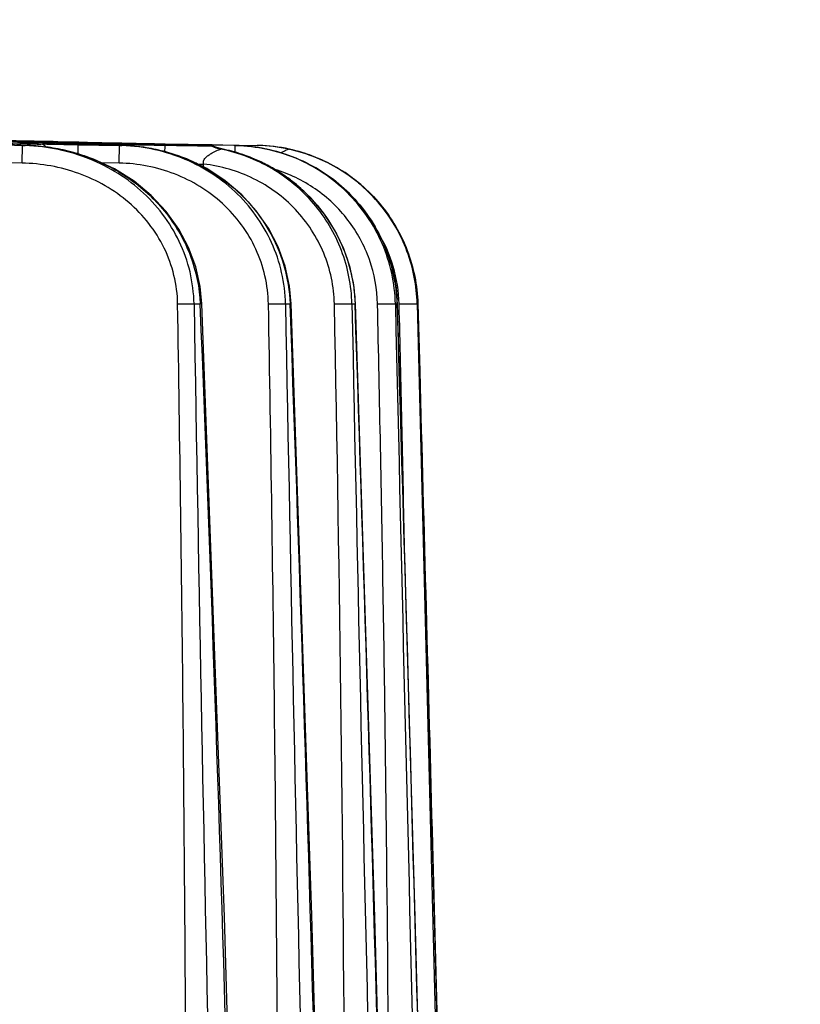
# Model space of a CAD drawing. Units: millimetres. Extents: x 23849 to 35261, y 7704 to 13677.
# Drawn here: x 34063 to 34106, y 13248 to 13303 of the extents above; entities that cross this region are included whole.
import ezdxf

# ---------------------------------------------------------------- set-up
doc = ezdxf.new("R2010")
doc.units = ezdxf.units.MM
doc.header["$LTSCALE"] = 0.4
doc.layers.add('Anotaciones Finas', color=3, linetype='Continuous')
doc.layers.add('Cotas', color=2, linetype='Continuous')
doc.styles.add('UNE00', font='romans.shx', dxfattribs={"width": 0.9})
doc.dimstyles.new('UNE', dxfattribs={"dimscale": 0, "dimtxt": 2.5, "dimasz": 2.5, "dimexe": 1.5, "dimexo": 0, "dimgap": 1, "dimtad": 1, "dimrnd": 1.38778e-17, "dimdsep": 46, "dimtxsty": 'UNE00', "dimcen": 2.5, "dimclrd": 256, "dimclre": 256, "dimclrt": 256, "dimazin": 0, "dimtfac": 1, "dimtmove": 0, "dimatfit": 3, "dimfxl": 1, "dimlwd": -1, "dimlwe": -1, "dimarcsym": 0})

# ---------------------------------------------------------------- blocks, each defined once
blk = doc.blocks.new('*D150')
at = {"layer": 'Cotas', "transparency": 16777216}
for p, q in [((33921.234, 13301.809), (32639.558, 13301.809)), ((32641.058, 13251.809), (32641.058, 10801.797)), ((34710.136, 10751.797), (32639.558, 10751.797))]:
    blk.add_line(p, q, dxfattribs=at)
for points in [[(32632.725, 13251.809), (32649.392, 13251.809), (32641.058, 13301.809)], [(32632.725, 10801.797), (32649.392, 10801.797), (32641.058, 10751.797)]]:
    blk.add_solid(points, dxfattribs=at)
at = {"layer": 'Defpoints', "color": 0, "transparency": 16777216}
for p in [(33921.234, 13301.809), (32641.058, 10751.797), (34710.136, 10751.797)]:
    blk.add_point(p, dxfattribs=at)
at = {"layer": 'Cotas', "transparency": 16777216, "insert": (32596.058, 12026.803), "char_height": 50, "attachment_point": 5, "rotation": 90, "style": 'UNE00'}
blk.add_mtext('2550', dxfattribs=at)
blk = doc.blocks.new('ventilador ebm')
at = {"layer": 'Anotaciones Finas', "linetype": 'Continuous'}
for p, q in [((-523.243, 249.935), (-520.927, 249.889)), ((-523.079, 249.984), (-521.184, 249.951)), ((-521.303, 249.976), (-522.89, 250.005)), ((-522.796, 250.004), (-521.261, 249.976)), ((-521.094, 249.972), (-521.303, 249.976)), ((-521.261, 249.976), (-521.118, 249.973)), ((-521.184, 249.951), (-520.964, 249.947)), ((-520.965, 249.942), (-521.184, 249.946)), ((-521.118, 249.973), (-520.198, 249.956)), ((-520.047, 249.953), (-521.094, 249.972)), ((-520.927, 249.889), (-520.868, 249.888)), ((-518.982, 249.865), (-520.868, 249.897)), ((-520.198, 249.956), (-520.014, 249.953)), ((-520.047, 249.953), (-519.441, 249.941)), ((-519.441, 249.941), (-518.621, 249.925)), ((-518.621, 249.925), (-518.466, 249.922)), ((-518.621, 249.903), (-518.467, 249.9)), ((-518.466, 249.896), (-518.621, 249.898)), ((-518.467, 249.9), (-518.145, 249.893)), ((-518.466, 249.922), (-518.322, 249.92)), ((-518.144, 249.89), (-518.466, 249.896)), ((-518.322, 249.92), (-516.641, 249.887)), ((-518.145, 249.893), (-516.564, 249.862)), ((-516.563, 249.861), (-518.144, 249.89)), ((-516.641, 249.887), (-516.563, 249.885)), ((-516.563, 249.885), (-514.453, 249.843)), ((-521.902, 249.843), (-521.782, 249.84)), ((-521.728, 249.824), (-521.846, 249.826)), ((-521.782, 249.84), (-521.663, 249.838)), ((-521.771, 248.757), (-521.753, 249.73)), ((-521.753, 249.733), (-521.593, 249.73)), ((-521.753, 249.73), (-521.593, 249.73)), ((-521.495, 249.82), (-521.728, 249.824)), ((-518.988, 249.782), (-518.658, 249.776)), ((-518.652, 249.86), (-518.982, 249.865)), ((-518.982, 249.848), (-518.652, 249.841)), ((-518.669, 249.257), (-518.659, 249.774)), ((-516.378, 249.73), (-518.659, 249.774)), ((-518.658, 249.776), (-516.378, 249.733)), ((-518.323, 249.855), (-518.652, 249.86)), ((-518.652, 249.841), (-518.321, 249.833)), ((-516.563, 249.826), (-516.563, 249.861)), ((-516.375, 249.857), (-516.563, 249.861)), ((-516.397, 248.757), (-516.378, 249.73)), ((-516.378, 249.733), (-516.259, 249.73)), ((-516.378, 249.73), (-516.259, 249.73)), ((-516.377, 249.791), (-516.297, 249.789)), ((-516.304, 249.821), (-516.376, 249.822)), ((-516.257, 249.855), (-516.375, 249.857)), ((-516.257, 249.82), (-516.304, 249.821)), ((-516.297, 249.789), (-516.258, 249.788)), ((-513.86, 249.808), (-516.257, 249.855)), ((-514.453, 249.843), (-513.864, 249.831)), ((-514.453, 249.843), (-514.452, 249.821)), ((-513.864, 249.831), (-511.273, 249.779)), ((-511.274, 249.757), (-513.86, 249.808)), ((-511.275, 249.707), (-511.276, 249.707)), ((-509.976, 249.73), (-511.274, 249.757)), ((-511.273, 249.779), (-511.263, 249.779)), ((-511.263, 249.779), (-510.06, 249.755)), ((-510.766, 249.534), (-510.738, 249.546)), ((-510.74, 249.547), (-510.738, 249.546)), ((-510.738, 249.546), (-510.714, 249.541)), ((-510.06, 249.755), (-509.979, 249.754)), ((-509.984, 249.345), (-509.976, 249.73)), ((-509.979, 249.754), (-509.931, 249.753)), ((-509.976, 249.731), (-509.927, 249.73)), ((-509.976, 249.73), (-509.927, 249.73)), ((-509.931, 249.753), (-509.778, 249.75)), ((-509.778, 249.75), (-508.771, 249.73)), ((-506.984, 249.528), (-506.999, 249.532)), ((-506.985, 249.528), (-506.984, 249.528)), ((-516.397, 248.757), (-517.38, 248.776)), ((-511.726, 248.537), (-511.726, 248.704)), ((-512.258, 240.968), (-511.916, 240.968)), ((-511.917, 240.977), (-511.916, 240.968)), ((-510.581, 207.077), (-511.825, 240.982)), ((-507.198, 240.968), (-507.07, 240.968)), ((-507.07, 240.968), (-506.943, 240.968)), ((-503.524, 240.968), (-503.347, 240.968)), ((-501.118, 240.968), (-501.014, 240.968)), ((-501.004, 240.972), (-501.014, 240.968)), ((-499.912, 240.968), (-499.878, 240.968)), ((-499.877, 240.969), (-499.878, 240.968)), ((-499.878, 240.968), (-499.776, 237.245)), ((-499.069, 211.075), (-498.805, 201.148))]:
    blk.add_line(p, q, dxfattribs=at)
for points in [[(-511.825, 240.982), (-511.919, 241.934), (-512.167, 243.025), (-512.562, 244.089), (-513.105, 245.111), (-513.793, 246.075), (-514.621, 246.962), (-515.577, 247.754), (-516.649, 248.433), (-517.821, 248.982), (-519.076, 249.389), (-520.394, 249.643), (-521.593, 249.73)], [(-506.889, 240.978), (-506.98, 241.948), (-507.223, 243.055), (-507.611, 244.13), (-508.142, 245.158), (-508.812, 246.121), (-509.611, 247.002), (-510.528, 247.784), (-511.55, 248.451), (-512.66, 248.989), (-513.842, 249.388), (-515.075, 249.638), (-516.259, 249.73)], [(-510.74, 249.547), (-511.06, 249.63), (-511.275, 249.707)], [(-503.32, 240.975), (-503.4, 241.906), (-503.619, 242.977), (-503.971, 244.02), (-504.451, 245.016), (-505.054, 245.952), (-505.772, 246.81), (-506.593, 247.579), (-507.507, 248.246), (-508.501, 248.8), (-509.56, 249.231), (-510.74, 249.547)], [(-501.004, 240.972), (-501.091, 241.969), (-501.328, 243.102), (-501.711, 244.197), (-502.234, 245.236), (-502.887, 246.201), (-503.661, 247.076), (-504.542, 247.846), (-505.517, 248.498), (-506.569, 249.02), (-507.681, 249.404), (-508.834, 249.643), (-509.927, 249.73)], [(-499.877, 240.969), (-499.952, 241.909), (-500.162, 242.985), (-500.502, 244.027), (-500.967, 245.021), (-501.548, 245.952), (-502.239, 246.805), (-503.029, 247.568), (-503.905, 248.229), (-504.856, 248.779), (-505.866, 249.21), (-506.985, 249.528)], [(-504.243, 148.016), (-504.88, 176.015), (-505.75, 207.178), (-506.889, 240.978)], [(-500.744, 147.926), (-501.413, 175.913), (-502.264, 207.073), (-503.32, 240.975)], [(-498.489, 147.862), (-499.188, 175.915), (-500.023, 207.071), (-501.004, 240.972)], [(-497.412, 147.733), (-498.139, 175.849), (-498.961, 207.035), (-499.877, 240.969)], [(-509.096, 148.124), (-509.69, 175.91), (-510.581, 207.077)]]:
    blk.add_lwpolyline(points, dxfattribs=at)
for centre, radius, start, end in [((-632.174, -5750.464), 6001.214, 88.9457105, 89.0803875), ((-632.174, -5747.543), 5998.29, 88.9451971, 89.0799396), ((-539.552, -659.895), 910.026, 88.843452, 88.962853), ((-504.396, 1081.747), 831.97, 268.85888, 269.020328), ((-533.186, -457.267), 707.32, 88.820113, 89.009926), ((-538.358, -626.969), 877.031, 88.734073, 88.85733), ((-515.796, 596.163), 346.39, 268.7167, 268.99921), ((-527.463, -43.957), 293.852, 88.71436, 88.86897), ((-521.795, 238.988), 10.745, 82.7193, 88.9205), ((-516.955, 522.473), 272.691, 269.04598, 269.20555), ((-509.687, 747.166), 497.471, 268.71194, 268.92875), ((-526.89, -183.689), 433.541, 88.91204, 89.18663), ((-521.79, 239.031), 10.701, 82.1823, 82.7145), ((-521.783, 239.083), 10.649, 76.063, 82.1859), ((-521.762, 239.173), 10.556, 74.4048, 76.0555), ((-521.738, 239.254), 10.472, 69.7801, 74.4083), ((-518.648, 249.573), 0.329, 61.2244, 65.3578), ((-525.374, -221.109), 471.017, 88.90549, 89.14225), ((-508.708, 649.238), 399.521, 268.62114, 268.90005), ((-529.773, 248.994), 11.482, 3.8727, 4.1879), ((-516.455, 239.765), 9.968, 82.264, 88.8766), ((-506.963, 723.435), 473.738, 268.87576, 269.16564), ((-523.382, -135.829), 385.714, 88.5855, 88.94161), ((-516.452, 239.788), 9.944, 81.7615, 82.2601), ((-516.449, 239.809), 9.923, 75.3476, 81.7622), ((-516.438, 239.855), 9.875, 74.2985, 75.342), ((-505.345, 248.769), 8.573, 173.4485, 175.7911), ((-516.426, 239.895), 9.834, 68.548, 74.3007), ((-511.382, 254.504), 4.798, 270.77, 271.264), ((-510.15, 252.476), 3.005, 247.139, 258.1603), ((-510.15, 252.488), 3, 247.9562, 249.1248), ((-510.149, 252.491), 3.003, 249.125, 258.6939), ((-512.605, 240.288), 9.444, 71.6485, 78.4508), ((-501.589, 248.77), 8.528, 173.3622, 173.513), ((-508.967, 240.168), 9.565, 78.0734, 88.8309), ((-508.84, 241.185), 8.547, 77.5631, 88.8488), ((-516.402, 239.96), 9.764, 66.2562, 68.5426), ((-516.378, 240.013), 9.707, 61.9808, 66.2576), ((-512.596, 240.318), 9.413, 70.7346, 71.6428), ((-512.59, 240.334), 9.396, 64.993, 70.7348), ((-512.576, 240.365), 9.361, 63.3361, 64.9893), ((-511.659, 362.59), 113.886, 269.79126, 269.96643), ((-516.338, 240.089), 9.62, 57.6221, 61.9797), ((-512.565, 240.388), 9.336, 58.3044, 63.3367), ((-512.545, 240.421), 9.298, 56.0598, 58.3014), ((-516.309, 240.135), 9.566, 57.2078, 57.6179), ((-512.528, 240.447), 9.267, 51.7259, 56.0602), ((-512.501, 240.481), 9.224, 48.2129, 51.7242), ((-512.478, 240.507), 9.188, 45.419, 48.2119), ((-508.893, 240.769), 7.984, 1.4246, 31.5261), ((-509.946, 240.703), 8.936, 1.7011, 3.3506), ((7708.522, 377.182), 8221.908, 180.9492782, 181.5985308), ((-3962.422, 99.389), 3453.409, 0.803612, 2.3496), ((8935.641, 415.597), 9444.453, 181.0594659, 181.62469), ((-5440.62, 59.329), 4937.019, 1.027065, 2.108451), ((-3355.487, 182.461), 2851.592, 359.31665, 1.175638), ((11378.523, 484.487), 11884.542, 181.1740968, 181.6232812), ((-8260.913, -16.256), 7761.83, 1.2120256, 1.8991027), ((17209.96, 641.192), 17715.6, 181.2945134, 181.5958552), ((-14776.522, -188.775), 14281.975, 1.3506295, 1.7242845), ((-3247.745, 173.638), 2747.659, 1.130295, 1.404151), ((44778.529, 1366.364), 45292.426, 181.4237942, 181.5417832), ((-508.866, 240.723), 8.992, 1.5616, 1.7569)]:
    blk.add_arc(centre, radius, start, end, dxfattribs=at)
for points in [[(-521.316, 249.909), (-521.277, 249.932), (-521.23, 249.947), (-521.184, 249.946)], [(-518.51, 249.872), (-518.545, 249.888), (-518.583, 249.898), (-518.621, 249.898)], [(-521.771, 248.757), (-525.444, 248.824), (-529.117, 248.889), (-532.79, 248.949)], [(-499.776, 237.245), (-499.538, 228.521), (-499.302, 219.798), (-499.069, 211.075)]]:
    blk.add_open_spline(points, degree=3, dxfattribs=at)
for points, knots in [([(-520.047, 249.953), (-520.072, 249.953), (-520.178, 249.953), (-520.285, 249.945), (-520.365, 249.938)], [0, 0, 0, 0, 0.240651, 1, 1, 1, 1]), ([(-520.341, 249.937), (-520.316, 249.939), (-520.218, 249.949), (-520.119, 249.954), (-520.047, 249.953)], [0, 0, 0, 0, 0.260838, 1, 1, 1, 1]), ([(-519.441, 249.941), (-519.435, 249.941), (-519.394, 249.935), (-519.354, 249.926), (-519.32, 249.918)], [0, 0, 0, 0, 0.15277, 1, 1, 1, 1]), ([(-512.258, 240.968), (-512.268, 241.562), (-512.418, 242.752), (-513.016, 244.446), (-513.953, 245.978), (-515.578, 247.724), (-518.189, 249.269), (-520.568, 249.708), (-521.753, 249.73)], [0, 0, 0, 0, 0.125265, 0.250507, 0.375735, 0.500959, 0.750375, 1, 1, 1, 1]), ([(-520.453, 249.652), (-520.473, 249.676), (-520.549, 249.754), (-520.657, 249.806), (-520.736, 249.808)], [0, 0, 0, 0, 0.282306, 1, 1, 1, 1]), ([(-507.198, 240.968), (-507.221, 242.129), (-507.752, 244.469), (-509.854, 247.358), (-512.877, 249.248), (-515.215, 249.708), (-516.378, 249.73)], [0, 0, 0, 0, 0.249868, 0.499774, 0.749812, 1, 1, 1, 1]), ([(-513.862, 249.747), (-513.441, 249.742), (-512.782, 249.729), (-511.934, 249.719), (-511.507, 249.704), (-511.317, 249.707)], [0, 0, 0, 0, 0.496429, 0.776154, 1, 1, 1, 1]), ([(-513.861, 249.768), (-513.436, 249.758), (-512.772, 249.743), (-511.912, 249.721), (-511.476, 249.717), (-511.28, 249.708)], [0, 0, 0, 0, 0.493446, 0.772038, 1, 1, 1, 1]), ([(-511.726, 248.704), (-511.748, 248.772), (-511.733, 248.928), (-511.593, 249.091), (-511.433, 249.216), (-511.266, 249.317), (-511.106, 249.399), (-510.963, 249.465), (-510.851, 249.507), (-510.789, 249.531), (-510.766, 249.534)], [0, 0, 0, 0, 0.156854, 0.310981, 0.460436, 0.603536, 0.737202, 0.855714, 0.948734, 1, 1, 1, 1]), ([(-503.524, 240.968), (-503.545, 241.972), (-503.939, 243.99), (-505.512, 246.627), (-507.867, 248.596), (-509.783, 249.329), (-510.766, 249.534)], [0, 0, 0, 0, 0.249973, 0.499934, 0.749933, 1, 1, 1, 1]), ([(-501.118, 240.968), (-501.145, 242.107), (-501.645, 244.399), (-503.629, 247.285), (-506.542, 249.225), (-508.836, 249.707), (-509.976, 249.73)], [0, 0, 0, 0, 0.249964, 0.499929, 0.749935, 1, 1, 1, 1]), ([(-509.927, 249.73), (-508.806, 249.707), (-506.551, 249.241), (-503.666, 247.369), (-501.654, 244.579), (-501.091, 242.344), (-501.025, 241.225)], [0, 0, 0, 0, 0.250033, 0.500067, 0.750062, 1, 1, 1, 1]), ([(-506.99, 249.526), (-507.008, 249.528), (-507.063, 249.502), (-507.164, 249.468), (-507.301, 249.404), (-507.4, 249.355), (-507.452, 249.326)], [0, 0, 0, 0, 0.109975, 0.340417, 0.647305, 1, 1, 1, 1]), ([(-499.912, 240.968), (-499.937, 241.96), (-500.322, 243.953), (-501.843, 246.577), (-504.135, 248.562), (-506.02, 249.315), (-506.99, 249.526)], [0, 0, 0, 0, 0.249979, 0.499964, 0.749969, 1, 1, 1, 1]), ([(-506.984, 249.528), (-506.015, 249.318), (-504.13, 248.57), (-501.835, 246.593), (-500.304, 243.978), (-499.909, 241.99), (-499.879, 240.998)], [0, 0, 0, 0, 0.25003, 0.500045, 0.750035, 1, 1, 1, 1]), ([(-518.119, 249.08), (-517.276, 248.77), (-515.661, 247.924), (-513.677, 246.046), (-512.322, 243.67), (-511.953, 241.874), (-511.917, 240.977)], [0, 0, 0, 0, 0.250111, 0.500183, 0.750156, 1, 1, 1, 1]), ([(-513.163, 240.968), (-513.181, 242.029), (-513.704, 244.172), (-515.737, 246.737), (-518.566, 248.355), (-520.706, 248.737), (-521.771, 248.757)], [0, 0, 0, 0, 0.24951, 0.499334, 0.749541, 1, 1, 1, 1]), ([(-508.142, 240.968), (-508.161, 242.006), (-508.643, 244.099), (-510.547, 246.667), (-513.265, 248.334), (-515.357, 248.737), (-516.397, 248.757)], [0, 0, 0, 0, 0.249713, 0.499593, 0.749707, 1, 1, 1, 1]), ([(-504.495, 240.968), (-504.515, 241.925), (-504.918, 243.852), (-506.523, 246.312), (-508.889, 248.048), (-510.773, 248.595), (-511.726, 248.704)], [0, 0, 0, 0, 0.24987, 0.499806, 0.749853, 1, 1, 1, 1]), ([(-502.108, 240.968), (-502.126, 241.798), (-502.43, 243.465), (-503.639, 245.69), (-505.474, 247.434), (-507, 248.167), (-507.796, 248.408)], [0, 0, 0, 0, 0.249951, 0.499924, 0.74994, 1, 1, 1, 1]), ([(-511.128, 248.177), (-510.523, 247.787), (-509.395, 246.865), (-508.073, 245.129), (-507.203, 243.128), (-506.969, 241.688), (-506.943, 240.968)], [0, 0, 0, 0, 0.250054, 0.500086, 0.750072, 1, 1, 1, 1]), ([(-506.029, 247.052), (-505.225, 246.259), (-503.9, 244.358), (-503.383, 242.095), (-503.347, 240.968)], [0, 0, 0, 0, 0.500099, 1, 1, 1, 1]), ([(-513.163, 240.968), (-513.07, 240.969), (-512.769, 240.973), (-512.467, 240.976), (-512.258, 240.968)], [0, 0, 0, 0, 0.308508, 1, 1, 1, 1]), ([(-512.842, 148.451), (-512.693, 163.871), (-512.622, 187.001), (-512.827, 217.84), (-513.039, 233.259), (-513.163, 240.968)], [0, 0, 0, 0, 0.499999, 0.749999, 1, 1, 1, 1]), ([(-511.825, 240.982), (-511.825, 240.98), (-511.837, 240.979), (-511.862, 240.972), (-511.894, 240.97), (-511.916, 240.968)], [0, 0, 0, 0, 0.069528, 0.259262, 1, 1, 1, 1]), ([(-508.142, 240.968), (-507.949, 240.971), (-507.635, 240.974), (-507.32, 240.975), (-507.198, 240.968)], [0, 0, 0, 0, 0.612853, 1, 1, 1, 1]), ([(-507.783, 148.451), (-507.617, 163.871), (-507.538, 187.001), (-507.767, 217.841), (-508.003, 233.259), (-508.142, 240.968)], [0, 0, 0, 0, 0.499998, 0.749999, 1, 1, 1, 1]), ([(-506.889, 240.978), (-506.889, 240.973), (-506.917, 240.974), (-506.929, 240.969), (-506.943, 240.968)], [0, 0, 0, 0, 0.260455, 1, 1, 1, 1]), ([(-504.495, 240.968), (-504.289, 240.972), (-503.966, 240.973), (-503.641, 240.978), (-503.524, 240.968)], [0, 0, 0, 0, 0.635575, 1, 1, 1, 1]), ([(-503.32, 240.975), (-503.32, 240.972), (-503.333, 240.971), (-503.34, 240.969), (-503.347, 240.968)], [0, 0, 0, 0, 0.266459, 1, 1, 1, 1]), ([(-502.108, 240.968), (-501.89, 240.973), (-501.597, 240.979), (-501.268, 240.974), (-501.155, 240.974), (-501.118, 240.968)], [0, 0, 0, 0, 0.660968, 0.886125, 1, 1, 1, 1]), ([(-501.451, 177.429), (-501.43, 188.019), (-501.498, 203.906), (-501.778, 225.085), (-501.991, 235.674), (-502.108, 240.968)], [0, 0, 0, 0, 0.499999, 0.749999, 1, 1, 1, 1]), ([(-500.911, 240.968), (-500.787, 240.971), (-500.558, 240.975), (-500.286, 240.978), (-500.108, 240.977), (-500.013, 240.977), (-499.952, 240.972), (-499.921, 240.972), (-499.912, 240.968)], [0, 0, 0, 0, 0.371333, 0.689603, 0.814194, 0.909497, 0.972123, 1, 1, 1, 1])]:
    blk.add_open_spline(points, degree=3, knots=knots, dxfattribs=at)
blk = doc.blocks.new('*D155')
at = {"layer": 'Cotas', "transparency": 16777216}
for p, q in [((33118.691, 13024.797), (33118.691, 13493.831)), ((34786.691, 13003.783), (34786.691, 13493.831)), ((33168.691, 13492.331), (34736.691, 13492.331))]:
    blk.add_line(p, q, dxfattribs=at)
for points in [[(33168.691, 13500.664), (33168.691, 13483.998), (33118.691, 13492.331)], [(34736.691, 13500.664), (34736.691, 13483.998), (34786.691, 13492.331)]]:
    blk.add_solid(points, dxfattribs=at)
at = {"layer": 'Defpoints', "color": 0, "transparency": 16777216}
for p in [(34786.691, 13492.331), (33118.691, 13024.797), (34786.691, 13003.783)]:
    blk.add_point(p, dxfattribs=at)
at = {"layer": 'Cotas', "transparency": 16777216, "insert": (33952.691, 13537.331), "char_height": 50, "attachment_point": 5, "style": 'UNE00'}
blk.add_mtext('1668', dxfattribs=at)
blk = doc.blocks.new('*D156')
at = {"layer": 'Cotas', "transparency": 16777216}
for p, q in [((32907.575, 12856.4), (32907.575, 13600.438)), ((34997.806, 12856.4), (34997.806, 13600.438)), ((32957.575, 13598.938), (34947.806, 13598.938))]:
    blk.add_line(p, q, dxfattribs=at)
for points in [[(32957.575, 13607.272), (32957.575, 13590.605), (32907.575, 13598.938)], [(34947.806, 13607.272), (34947.806, 13590.605), (34997.806, 13598.938)]]:
    blk.add_solid(points, dxfattribs=at)
at = {"layer": 'Defpoints', "color": 0, "transparency": 16777216}
for p in [(34997.806, 13598.938), (32907.575, 12856.4), (34997.806, 12856.4)]:
    blk.add_point(p, dxfattribs=at)
at = {"layer": 'Cotas', "transparency": 16777216, "insert": (33952.691, 13643.938), "char_height": 50, "attachment_point": 5, "style": 'UNE00'}
blk.add_mtext('2090', dxfattribs=at)

msp = doc.modelspace()

# ---------------------------------------------------------------- block references
msp.add_blockref('ventilador ebm', (34584.864, 13046.189))

# ---------------------------------------------------------------- dimensions: what is measured, and where the dimension line sits
at = {"layer": 'Cotas'}
for base, p1, p2, override, picture, middle in [((34997.806, 13598.938), (32907.575, 12856.4), (34997.806, 12856.4), {"dimscale": 1, "dimtxt": 50, "dimasz": 50, "dimgap": 20, "dimdec": 0}, '*D156', (33952.691, 13643.938)), ((34786.691, 13492.331), (33118.691, 13024.797), (34786.691, 13003.783), {"dimscale": 1, "dimtxt": 50, "dimasz": 50, "dimgap": 20, "dimdec": 1}, '*D155', (33952.691, 13537.331))]:
    dim = msp.add_linear_dim(base=base, p1=p1, p2=p2, dimstyle='UNE', override=override, dxfattribs=at)
    dim.commit()
    dim.dimension.update_dxf_attribs({"geometry": picture, "text_midpoint": middle})
dim = msp.add_linear_dim(base=(32641.058, 10751.797), p1=(33921.234, 13301.809), p2=(34710.136, 10751.797), angle=90, dimstyle='UNE', override={"dimscale": 1, "dimtxt": 50, "dimasz": 50, "dimgap": 20, "dimdec": 1}, dxfattribs=at)
dim.commit()
dim.dimension.update_dxf_attribs({"geometry": '*D150', "text_midpoint": (32596.058, 12026.803)})

doc.saveas('drawing.dxf')
